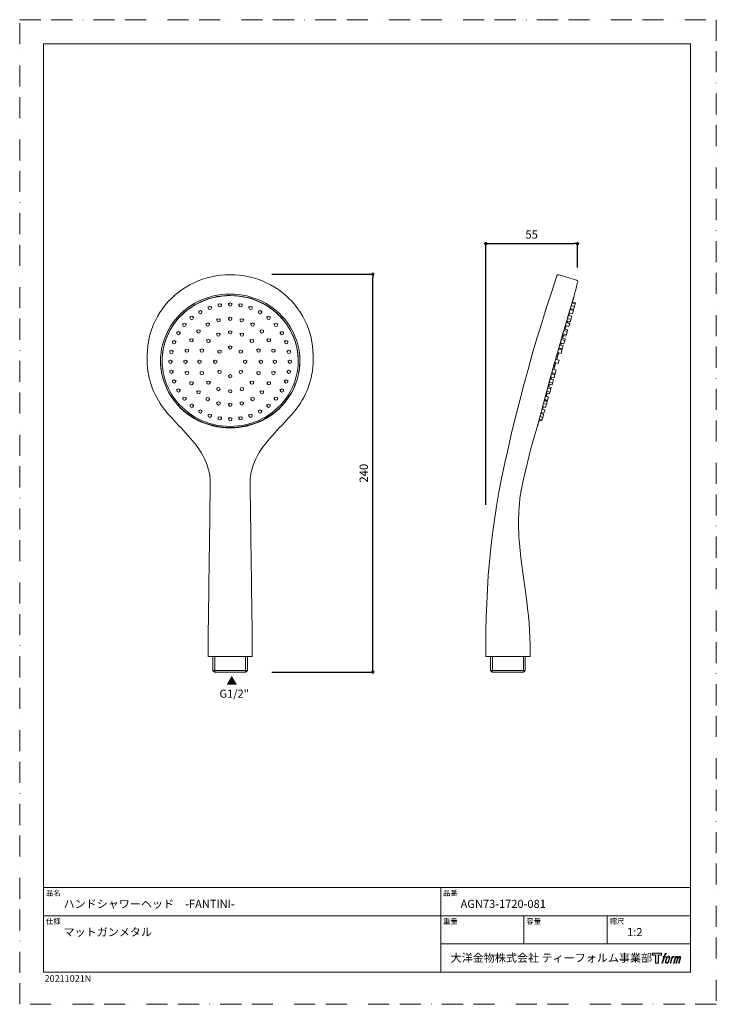
# Model space of a CAD drawing. Units: millimetres. Extents: x 0 to 420, y 0 to 594.
import ezdxf

# ---------------------------------------------------------------- set-up
doc = ezdxf.new("R2010")
doc.units = ezdxf.units.MM
doc.header["$PDMODE"] = 1
doc.header["$PDSIZE"] = -2
doc.linetypes.add('BORDER', pattern=[44.45, 12.7, -6.35, 12.7, -6.35, 0, -6.35])
doc.layers.add('BORDER', color=4, linetype='BORDER', lineweight=20, plot=False)
for name, color, linetype, lineweight in [('DIM', 3, 'Continuous', 13), ('MODEL', 7, 'Continuous', 20), ('TEMPLATE', 7, 'Continuous', 20)]:
    doc.layers.add(name, color=color, linetype=linetype, lineweight=lineweight)
doc.styles.add('ＭＳ ゴシック', font='msgothic.ttc', dxfattribs={"bigfont": 'ＭＳ ゴシック'})
doc.dimstyles.new('tfrom線あり', dxfattribs={"dimtxt": 5, "dimasz": 2, "dimexe": 0, "dimexo": 5, "dimgap": 3, "dimtad": 1, "dimdec": 0, "dimzin": 11, "dimdsep": 46, "dimtxsty": 'ＭＳ ゴシック', "dimblk": 'DOT', "dimcen": 0, "dimazin": 0, "dimtfac": 1, "dimtdec": 1, "dimtix": 1, "dimtofl": 0, "dimtmove": 0, "dimatfit": 0, "dimldrblk": 'DOT', "dimfxl": 1, "dimfrac": 2, "dimtolj": 1, "dimtzin": 11, "dimarcsym": 0})

# ---------------------------------------------------------------- blocks, each defined once
blk = doc.blocks.new('_DOT')
at = {"color": 0, "linetype": 'ByBlock', "lineweight": -2}
blk.add_line((-0.5, 0), (-1, 0), dxfattribs=at)
at = {"color": 0, "linetype": 'ByBlock', "lineweight": -2, "const_width": 0.5}
blk.add_lwpolyline([(-0.25, 0, 1), (0.25, 0, 1)], format="xyb", close=True, dxfattribs=at)
blk = doc.blocks.new('*D22')
at = {"layer": 'Defpoints', "color": 0}
for p in [(336.35, 458.92), (336.35, 439.43), (281.02, 296.39)]:
    blk.add_point(p, dxfattribs=at)
at = {"layer": 'DIM', "color": 0, "linetype": 'Continuous', "lineweight": -2}
for p, q in [((281.02, 301.39), (281.02, 458.92)), ((283.02, 458.92), (334.35, 458.92)), ((336.35, 444.43), (336.35, 458.92))]:
    blk.add_line(p, q, dxfattribs=at)
at = {"layer": 'DIM', "color": 0, "lineweight": -2, "xscale": 2, "yscale": 2, "zscale": 2, "rotation": 180}
blk.add_blockref('_DOT', (281.02, 458.92), dxfattribs=at)
at = {"layer": 'DIM', "color": 0, "lineweight": -2, "xscale": 2, "yscale": 2, "zscale": 2}
blk.add_blockref('_DOT', (336.35, 458.92), dxfattribs=at)
at = {"layer": 'DIM', "color": 0, "insert": (308.68, 464.42), "char_height": 5, "attachment_point": 5, "style": 'ＭＳ ゴシック'}
blk.add_mtext('\\A1;55', dxfattribs=at)
blk = doc.blocks.new('*D24')
at = {"layer": 'Defpoints', "color": 0}
for p in [(146.97, 440.4), (212.91, 440.4), (146.97, 200.4)]:
    blk.add_point(p, dxfattribs=at)
at = {"layer": 'DIM', "color": 0, "linetype": 'Continuous', "lineweight": -2}
for p, q in [((151.97, 440.4), (212.91, 440.4)), ((212.91, 202.4), (212.91, 438.4)), ((151.97, 200.4), (212.91, 200.4))]:
    blk.add_line(p, q, dxfattribs=at)
at = {"layer": 'DIM', "color": 0, "lineweight": -2, "xscale": 2, "yscale": 2, "zscale": 2}
for p, rotation in [((212.91, 440.4), 90), ((212.91, 200.4), 270)]:
    blk.add_blockref('_DOT', p, dxfattribs=dict(at, rotation=rotation))
at = {"layer": 'DIM', "color": 0, "insert": (207.41, 320.4), "char_height": 5, "attachment_point": 5, "rotation": 90, "style": 'ＭＳ ゴシック'}
blk.add_mtext('\\A1;240', dxfattribs=at)

msp = doc.modelspace()

# ---------------------------------------------------------------- hatches: boundary and pattern name
at = {"layer": 'TEMPLATE'}
h = msp.add_hatch(color=256, dxfattribs=at)
h.paths.add_polyline_path([(386.96, 30.79), (386.96, 29.61), (385.09, 29.61), (385.09, 24.79), (383.44, 24.79), (383.44, 29.61), (381.6, 29.61), (381.6, 30.79)])
edge = h.paths.add_edge_path()
edge.add_spline(control_points=[(389.47, 30.64), (389.7, 30.71), (390, 30.65), (390, 30.65), (390, 30.65), (389.85, 30.23), (389.85, 30.23), (389.85, 30.23), (389.56, 30.29), (389.33, 30.11), (389.16, 29.98), (389.05, 29.61), (389, 29.47), (389, 29.47), (388.81, 28.87), (388.81, 28.87), (388.81, 28.87), (389.44, 28.87), (389.44, 28.87), (389.44, 28.87), (389.35, 28.49), (389.35, 28.49), (389.35, 28.49), (388.7, 28.49), (388.7, 28.49), (388.7, 28.49), (387.55, 24.79), (387.55, 24.79), (387.55, 24.79), (387.2, 24.79), (387.2, 24.79), (387.2, 24.79), (388.34, 28.49), (388.34, 28.49), (388.34, 28.49), (387.87, 28.49), (387.87, 28.49), (387.87, 28.49), (387.97, 28.87), (387.97, 28.87), (387.97, 28.87), (388.45, 28.87), (388.45, 28.87), (388.45, 28.87), (388.62, 29.39), (388.62, 29.39), (388.76, 29.83), (388.87, 30.06), (388.97, 30.24), (389.07, 30.41), (389.26, 30.59), (389.47, 30.64)], knot_values=[0, 0, 0, 0, 1, 1, 1, 2, 2, 2, 3, 3, 3, 4, 4, 4, 5, 5, 5, 6, 6, 6, 7, 7, 7, 8, 8, 8, 9, 9, 9, 10, 10, 10, 11, 11, 11, 12, 12, 12, 13, 13, 13, 14, 14, 14, 15, 15, 15, 16, 16, 16, 17, 17, 17, 17], degree=3, periodic=1)
edge = h.paths.add_edge_path()
edge.add_spline(control_points=[(390.34, 28.64), (390.13, 28.36), (389.96, 28.11), (389.69, 27.32), (389.44, 26.59), (389.28, 26.07), (389.26, 25.42), (389.24, 24.95), (389.53, 24.79), (389.96, 24.79), (390.14, 24.79), (390.61, 24.8), (390.94, 25.21), (391.17, 25.49), (391.38, 25.79), (391.67, 26.77), (391.9, 27.58), (392.07, 28.11), (392.06, 28.41), (392.06, 28.41), (392.06, 28.41), (392.06, 28.41), (391.98, 28.91), (391.62, 29.02), (391.41, 29.02), (391.2, 29.02), (390.66, 29.05), (390.34, 28.64)], knot_values=[0, 0, 0, 0, 1, 1, 1, 2, 2, 2, 3, 3, 3, 4, 4, 4, 5, 5, 5, 6, 6, 6, 7, 7, 7, 8, 8, 8, 9, 9, 9, 9], degree=3, periodic=1)
edge = h.paths.add_edge_path()
edge.add_spline(control_points=[(393.37, 28.86), (393.37, 28.86), (393.74, 28.86), (393.74, 28.86), (393.74, 28.86), (393.58, 28.33), (393.58, 28.33), (393.7, 28.47), (393.9, 28.67), (394.07, 28.77), (394.32, 28.92), (394.47, 28.94), (394.63, 28.94), (394.63, 28.94), (394.47, 28.44), (394.47, 28.44), (394.37, 28.48), (394.06, 28.4), (393.88, 28.27), (393.72, 28.15), (393.6, 28.05), (393.47, 27.8), (393.34, 27.55), (393.24, 27.16), (393.06, 26.58), (393.06, 26.58), (392.5, 24.79), (392.5, 24.79), (392.5, 24.79), (392.14, 24.79), (392.14, 24.79), (392.14, 24.79), (393.37, 28.86), (393.37, 28.86)], knot_values=[0, 0, 0, 0, 1, 1, 1, 2, 2, 2, 3, 3, 3, 4, 4, 4, 5, 5, 5, 6, 6, 6, 7, 7, 7, 8, 8, 8, 9, 9, 9, 10, 10, 10, 11, 11, 11, 11], degree=3, periodic=1)
edge = h.paths.add_edge_path()
edge.add_spline(control_points=[(395.41, 28.86), (395.41, 28.86), (395.73, 28.86), (395.73, 28.86), (395.73, 28.86), (395.57, 28.33), (395.57, 28.33), (395.71, 28.55), (395.84, 28.65), (396, 28.78), (396.17, 28.9), (396.37, 28.93), (396.51, 28.93), (396.69, 28.93), (396.85, 28.89), (396.94, 28.71), (397.01, 28.56), (397.01, 28.54), (396.99, 28.25), (397.17, 28.55), (397.3, 28.68), (397.52, 28.8), (397.75, 28.93), (397.88, 28.94), (398.04, 28.91), (398.27, 28.88), (398.42, 28.8), (398.5, 28.55), (398.57, 28.3), (398.53, 28.17), (398.44, 27.77), (398.39, 27.59), (398.33, 27.37), (398.25, 27.11), (398.25, 27.11), (397.52, 24.79), (397.52, 24.79), (397.52, 24.79), (397.14, 24.79), (397.14, 24.79), (397.14, 24.79), (397.78, 26.82), (397.78, 26.82), (397.91, 27.24), (398, 27.55), (398.05, 27.74), (398.11, 27.99), (398.13, 28.07), (398.1, 28.24), (398.08, 28.41), (397.99, 28.51), (397.85, 28.51), (397.7, 28.51), (397.58, 28.5), (397.4, 28.33), (397.23, 28.15), (397.09, 27.95), (396.98, 27.71), (396.87, 27.48), (396.76, 27.18), (396.64, 26.82), (396.64, 26.82), (396, 24.79), (396, 24.79), (396, 24.79), (395.65, 24.79), (395.65, 24.79), (395.65, 24.79), (396.38, 27.11), (396.38, 27.11), (396.45, 27.35), (396.51, 27.55), (396.55, 27.71), (396.62, 27.98), (396.63, 28.17), (396.58, 28.33), (396.54, 28.49), (396.45, 28.53), (396.31, 28.53), (396.19, 28.53), (396.08, 28.48), (395.94, 28.38), (395.78, 28.25), (395.71, 28.15), (395.63, 28.02), (395.52, 27.86), (395.47, 27.75), (395.37, 27.5), (395.28, 27.26), (395.19, 26.97), (395.13, 26.78), (395.13, 26.78), (394.5, 24.79), (394.5, 24.79), (394.5, 24.79), (394.13, 24.79), (394.13, 24.79), (394.13, 24.79), (395.41, 28.86), (395.41, 28.86)], knot_values=[0, 0, 0, 0, 1, 1, 1, 2, 2, 2, 3, 3, 3, 4, 4, 4, 5, 5, 5, 6, 6, 6, 7, 7, 7, 8, 8, 8, 9, 9, 9, 10, 10, 10, 11, 11, 11, 12, 12, 12, 13, 13, 13, 14, 14, 14, 15, 15, 15, 16, 16, 16, 17, 17, 17, 18, 18, 18, 19, 19, 19, 20, 20, 20, 21, 21, 21, 22, 22, 22, 23, 23, 23, 24, 24, 24, 25, 25, 25, 26, 26, 26, 27, 27, 27, 28, 28, 28, 29, 29, 29, 30, 30, 30, 31, 31, 31, 32, 32, 32, 33, 33, 33, 33], degree=3, periodic=1)
edge = h.paths.add_edge_path(flags=16)
edge.add_spline(control_points=[(389.65, 25.54), (389.64, 25.83), (389.73, 26.33), (389.96, 27.01), (390.28, 27.92), (390.46, 28.25), (390.63, 28.41), (390.87, 28.65), (391.19, 28.66), (391.28, 28.65), (391.42, 28.63), (391.61, 28.55), (391.62, 28.25), (391.63, 27.99), (391.56, 27.52), (391.3, 26.77), (391, 25.9), (390.82, 25.55), (390.68, 25.41), (390.41, 25.13), (390.13, 25.15), (390.08, 25.15), (390.03, 25.15), (389.65, 25.21), (389.65, 25.54)], knot_values=[0, 0, 0, 0, 1, 1, 1, 2, 2, 2, 3, 3, 3, 4, 4, 4, 5, 5, 5, 6, 6, 6, 7, 7, 7, 8, 8, 8, 8], degree=3, periodic=1)

# ---------------------------------------------------------------- linework, layer by layer
at = {"layer": 'BORDER'}
msp.add_lwpolyline([(0, 0), (0, 594), (420, 594), (420, 0)], close=True, dxfattribs=at)
at = {"layer": 'MODEL', "linetype": 'Continuous'}
for p, q in [((119.65, 422.49), (119.65, 421.66)), ((121.65, 422.49), (121.65, 421.66)), ((125.91, 423.01), (125.91, 422.19)), ((127.91, 423.01), (127.91, 422.19)), ((132.16, 422.49), (132.16, 421.66)), ((134.16, 422.49), (134.16, 421.66)), ((107.91, 418.38), (107.91, 417.55)), ((109.91, 418.38), (109.91, 417.55)), ((113.59, 420.93), (113.59, 420.1)), ((115.59, 420.93), (115.59, 420.1)), ((138.22, 420.93), (138.22, 420.1)), ((140.22, 420.93), (140.22, 420.1)), ((143.91, 418.38), (143.91, 417.55)), ((145.91, 418.38), (145.91, 417.55)), ((98.33, 410.65), (98.33, 409.83)), ((100.33, 410.65), (100.33, 409.83)), ((102.76, 414.92), (102.76, 414.09)), ((104.76, 414.92), (104.76, 414.09)), ((112.41, 410.89), (112.41, 410.06)), ((114.41, 410.89), (114.41, 410.06)), ((118.92, 413.48), (118.92, 412.65)), ((120.92, 413.48), (120.92, 412.65)), ((125.91, 414.36), (125.91, 413.54)), ((127.91, 414.36), (127.91, 413.54)), ((132.89, 413.48), (132.89, 412.65)), ((134.89, 413.48), (134.89, 412.65)), ((139.41, 410.89), (139.41, 410.06)), ((141.41, 410.89), (141.41, 410.06)), ((149.05, 414.92), (149.05, 414.09)), ((151.05, 414.92), (151.05, 414.09)), ((153.48, 410.65), (153.48, 409.83)), ((155.48, 410.65), (155.48, 409.83)), ((94.73, 405.71), (94.73, 404.89)), ((96.73, 405.71), (96.73, 404.89)), ((106.81, 406.76), (106.81, 405.93)), ((108.81, 406.76), (108.81, 405.93)), ((118.83, 404.84), (118.83, 404.01)), ((120.83, 404.84), (120.83, 404.01)), ((125.91, 406.19), (125.91, 405.37)), ((127.91, 406.19), (127.91, 405.37)), ((132.98, 404.84), (132.98, 404.01)), ((134.98, 404.84), (134.98, 404.01)), ((145, 406.76), (145, 405.93)), ((147, 406.76), (147, 405.93)), ((157.08, 405.71), (157.08, 404.89)), ((159.08, 405.71), (159.08, 404.89)), ((92.08, 400.25), (92.08, 399.42)), ((94.08, 400.25), (94.08, 399.42)), ((102.52, 401.39), (102.52, 400.56)), ((104.52, 401.39), (104.52, 400.56)), ((112.82, 400.98), (112.82, 400.16)), ((114.82, 400.98), (114.82, 400.16)), ((138.99, 400.98), (138.99, 400.16)), ((140.99, 400.98), (140.99, 400.16)), ((149.29, 401.39), (149.29, 400.56)), ((151.29, 401.39), (151.29, 400.56)), ((159.73, 400.25), (159.73, 399.42)), ((161.73, 400.25), (161.73, 399.42)), ((90.45, 394.42), (90.45, 393.59)), ((92.45, 394.42), (92.45, 393.59)), ((99.83, 395.13), (99.83, 394.3)), ((101.83, 395.13), (101.83, 394.3)), ((108.81, 395.22), (108.81, 394.39)), ((110.81, 395.22), (110.81, 394.39)), ((119.54, 394.53), (119.54, 393.7)), ((121.54, 394.53), (121.54, 393.7)), ((125.91, 397.06), (125.91, 396.23)), ((127.91, 397.06), (127.91, 396.23)), ((132.27, 394.53), (132.27, 393.7)), ((134.27, 394.53), (134.27, 393.7)), ((143, 395.22), (143, 394.39)), ((145, 395.22), (145, 394.39)), ((151.99, 395.13), (151.99, 394.3)), ((153.99, 395.13), (153.99, 394.3)), ((161.36, 394.42), (161.36, 393.59)), ((163.36, 394.42), (163.36, 393.59)), ((76.91, 391.59), (76.91, 388.54)), ((89.91, 388.41), (89.91, 387.58)), ((91.91, 388.41), (91.91, 387.58)), ((98.91, 388.41), (98.91, 387.58)), ((100.91, 388.41), (100.91, 387.58)), ((107.41, 388.41), (107.41, 387.58)), ((109.41, 388.41), (109.41, 387.58)), ((116.91, 388.41), (116.91, 387.58)), ((118.91, 388.41), (118.91, 387.58)), ((134.91, 388.41), (134.91, 387.58)), ((136.91, 388.41), (136.91, 387.58)), ((144.41, 388.41), (144.41, 387.58)), ((146.41, 388.41), (146.41, 387.58)), ((152.91, 388.41), (152.91, 387.58)), ((154.91, 388.41), (154.91, 387.58)), ((161.91, 388.41), (161.91, 387.58)), ((163.91, 388.41), (163.91, 387.58)), ((176.91, 388.54), (176.91, 391.59)), ((90.45, 382.4), (90.45, 381.57)), ((92.45, 382.4), (92.45, 381.57)), ((99.83, 381.69), (99.83, 380.87)), ((101.83, 381.69), (101.83, 380.87)), ((108.81, 381.61), (108.81, 380.78)), ((110.81, 381.61), (110.81, 380.78)), ((119.54, 382.29), (119.54, 381.47)), ((134.27, 382.29), (134.27, 381.47)), ((143, 381.61), (143, 380.78)), ((145, 381.61), (145, 380.78)), ((151.99, 381.69), (151.99, 380.87)), ((153.99, 381.69), (153.99, 380.87)), ((161.36, 382.4), (161.36, 381.57)), ((163.36, 382.4), (163.36, 381.57)), ((92.08, 376.58), (92.08, 375.75)), ((94.08, 376.58), (94.08, 375.75)), ((102.52, 375.43), (102.52, 374.61)), ((104.52, 375.43), (104.52, 374.61)), ((112.82, 375.84), (112.82, 375.01)), ((114.82, 375.84), (114.82, 375.01)), ((138.99, 375.84), (138.99, 375.01)), ((140.99, 375.84), (140.99, 375.01)), ((149.29, 375.43), (149.29, 374.61)), ((151.29, 375.43), (151.29, 374.61)), ((159.73, 376.58), (159.73, 375.75)), ((161.73, 376.58), (161.73, 375.75)), ((94.73, 371.11), (94.73, 370.28)), ((96.73, 371.11), (96.73, 370.28)), ((106.81, 370.06), (106.81, 369.23)), ((108.81, 370.06), (108.81, 369.23)), ((118.83, 371.98), (118.83, 371.15)), ((134.98, 371.98), (134.98, 371.15)), ((145, 370.06), (145, 369.23)), ((147, 370.06), (147, 369.23)), ((157.08, 371.11), (157.08, 370.28)), ((159.08, 371.11), (159.08, 370.28)), ((98.33, 366.17), (98.33, 365.34)), ((100.33, 366.17), (100.33, 365.34)), ((112.41, 365.93), (112.41, 365.11)), ((114.41, 365.93), (114.41, 365.11)), ((118.92, 363.34), (118.92, 362.51)), ((120.92, 363.34), (120.92, 362.51)), ((125.91, 362.46), (125.91, 361.63)), ((127.91, 362.46), (127.91, 361.63)), ((132.89, 363.34), (132.89, 362.51)), ((134.89, 363.34), (134.89, 362.51)), ((139.41, 365.93), (139.41, 365.11)), ((141.41, 365.93), (141.41, 365.11)), ((153.48, 366.17), (153.48, 365.34)), ((155.48, 366.17), (155.48, 365.34)), ((102.76, 361.9), (102.76, 361.07)), ((104.76, 361.9), (104.76, 361.07)), ((107.91, 358.44), (107.91, 357.62)), ((109.91, 358.44), (109.91, 357.62)), ((143.91, 358.44), (143.91, 357.62)), ((145.91, 358.44), (145.91, 357.62)), ((149.05, 361.9), (149.05, 361.07)), ((151.05, 361.9), (151.05, 361.07)), ((113.59, 355.89), (113.59, 355.07)), ((115.59, 355.89), (115.59, 355.07)), ((119.65, 354.33), (119.65, 353.5)), ((121.65, 354.33), (121.65, 353.5)), ((125.91, 353.81), (125.91, 352.98)), ((127.91, 353.81), (127.91, 352.98)), ((132.16, 354.33), (132.16, 353.5)), ((134.16, 354.33), (134.16, 353.5)), ((138.22, 355.89), (138.22, 355.07)), ((140.22, 355.89), (140.22, 355.07)), ((114.91, 314.57), (114.9, 314.5)), ((138.91, 314.5), (138.91, 314.57)), ((113.56, 209.91), (113.56, 216.94)), ((140.26, 209.91), (140.26, 216.94)), ((114.98, 209.91), (126.91, 209.91)), ((116.43, 201.4), (116.43, 209.9)), ((117.59, 200.4), (117.59, 209.9)), ((126.91, 209.91), (138.83, 209.91)), ((136.22, 200.4), (136.22, 209.9)), ((137.38, 201.4), (137.38, 209.9)), ((138.83, 209.91), (140.25, 209.91)), ((116.43, 201.4), (126.91, 201.4)), ((116.43, 201.4), (117.43, 200.4)), ((117.43, 200.4), (126.91, 200.4)), ((126.91, 201.4), (137.38, 201.4)), ((126.91, 200.4), (136.38, 200.4)), ((137.38, 201.4), (136.38, 200.4))]:
    msp.add_line(p, q, dxfattribs=at)
at = {"layer": 'MODEL'}
for p, q in [((333.02, 423.19), (335, 422.62)), ((333.3, 423.68), (335.15, 423.15)), ((334.29, 427.56), (334.32, 427.55)), ((335, 422.62), (334.55, 421.06)), ((335.15, 423.15), (335, 422.62)), ((331.12, 415.54), (331.53, 417.09)), ((331.24, 417.17), (333.26, 416.59)), ((331.8, 419.09), (333.82, 418.51)), ((331.99, 419.71), (334, 419.14)), ((332.05, 419.02), (332.22, 419.65)), ((332.56, 421.63), (334.55, 421.06)), ((333.82, 418.51), (333.26, 416.59)), ((334.55, 421.06), (334, 419.14)), ((329.54, 411.38), (331.6, 410.79)), ((329.6, 411.61), (331.67, 411.02)), ((329.8, 412.28), (331.86, 411.69)), ((330.02, 411.49), (330.2, 412.17)), ((330.22, 413.72), (332.27, 413.13)), ((330.79, 415.64), (332.82, 415.05)), ((331.6, 410.79), (331.05, 408.86)), ((331.67, 411.02), (331.6, 410.79)), ((332.27, 413.13), (331.86, 411.69)), ((332.82, 415.05), (332.27, 413.13)), ((327.54, 404.52), (329.63, 403.92)), ((328.1, 406.44), (330.18, 405.85)), ((328.4, 407.49), (330.48, 406.9)), ((328.89, 407.35), (329.43, 409.33)), ((328.97, 409.46), (331.05, 408.86)), ((329.63, 403.92), (329.38, 403.05)), ((330.18, 405.85), (329.63, 403.92)), ((330.48, 406.9), (330.18, 405.85)), ((325.96, 399.06), (328.06, 398.46)), ((326.56, 398.89), (326.2, 397.62)), ((326.51, 400.98), (328.61, 400.38)), ((326.84, 402.12), (328.94, 401.52)), ((327.28, 403.65), (329.38, 403.05)), ((327.75, 403.19), (327.41, 401.96)), ((327.75, 403.19), (327.83, 403.5)), ((328.61, 400.38), (328.06, 398.46)), ((328.94, 401.52), (328.61, 400.38)), ((309.08, 392.13), (309.08, 392.13)), ((324.29, 393.23), (326.39, 392.63)), ((324.84, 395.16), (326.94, 394.55)), ((325.04, 395.86), (327.15, 395.26)), ((325.07, 395.95), (327.17, 395.35)), ((326.2, 397.62), (327.7, 397.2)), ((326.94, 394.55), (326.39, 392.63)), ((327.15, 395.26), (326.94, 394.55)), ((327.17, 395.35), (327.15, 395.26)), ((327.7, 397.2), (327.17, 395.35)), ((322.07, 382.94), (323.23, 387.03)), ((322.58, 387.22), (324.67, 386.62)), ((323.13, 389.14), (325.22, 388.54)), ((325.22, 388.54), (324.67, 386.62)), ((320.68, 380.4), (322.71, 379.82)), ((320.71, 380.49), (322.74, 379.9)), ((320.9, 381.2), (322.94, 380.61)), ((321.44, 383.13), (323.49, 382.54)), ((322.94, 380.61), (322.74, 379.9)), ((323.49, 382.54), (322.94, 380.61)), ((319.3, 375.35), (321.27, 374.79)), ((319.82, 377.28), (321.82, 376.71)), ((320.4, 377.12), (320.76, 378.38)), ((320.76, 378.38), (322.18, 377.97)), ((321.27, 374.79), (320.94, 373.65)), ((321.82, 376.71), (321.27, 374.79)), ((322.71, 379.82), (322.18, 377.97)), ((322.74, 379.9), (322.71, 379.82)), ((317.4, 366.71), (317.97, 368.68)), ((317.53, 368.81), (319.4, 368.27)), ((317.81, 369.86), (319.7, 369.32)), ((318.33, 371.79), (320.25, 371.24)), ((318.57, 372.67), (320.5, 372.12)), ((318.98, 374.21), (320.94, 373.65)), ((319.08, 372.52), (319.52, 374.05)), ((319.7, 369.32), (319.4, 368.27)), ((320.25, 371.24), (319.7, 369.32)), ((320.5, 372.12), (320.25, 371.24)), ((315.86, 362.54), (317.61, 362.04)), ((316.24, 363.99), (318.03, 363.48)), ((316.42, 364.66), (318.22, 364.15)), ((316.49, 364.9), (318.28, 364.38)), ((316.58, 363.89), (316.77, 364.56)), ((317, 366.83), (318.84, 366.3)), ((318.03, 363.48), (317.61, 362.04)), ((318.28, 364.38), (318.22, 364.15)), ((318.84, 366.3), (318.28, 364.38)), ((314.27, 356.49), (315.89, 356.03)), ((314.4, 356.45), (314.59, 357.08)), ((314.44, 357.12), (316.07, 356.65)), ((314.95, 359.06), (316.62, 358.58)), ((315.15, 359), (315.54, 360.31)), ((315.35, 360.6), (317.06, 360.11)), ((315.54, 360.31), (315.6, 360.53)), ((316.62, 358.58), (316.07, 356.65)), ((317.61, 362.04), (317.06, 360.11)), ((312.1, 348.61), (313.23, 352.45)), ((313.23, 352.45), (314.74, 352.02)), ((313.33, 352.99), (314.89, 352.54)), ((313.75, 354.56), (315.34, 354.1)), ((314.89, 352.54), (314.74, 352.02)), ((315.34, 354.1), (314.89, 352.54)), ((315.89, 356.03), (315.34, 354.1)), ((312.08, 348.62), (312.1, 348.61)), ((281.02, 209.91), (281.02, 216.96)), ((307.72, 216.92), (307.72, 209.91)), ((281.02, 209.91), (288.37, 209.91)), ((283.89, 209.9), (300, 209.9)), ((283.89, 201.4), (283.89, 209.9)), ((285.05, 200.4), (285.05, 209.9)), ((288.37, 209.91), (300.37, 209.91)), ((300.37, 209.91), (307.72, 209.91)), ((303.68, 200.4), (303.68, 209.9)), ((304.84, 201.4), (304.84, 209.9)), ((283.89, 201.4), (304.84, 201.4)), ((283.89, 201.4), (284.89, 200.4)), ((284.89, 200.4), (303.84, 200.4)), ((304.84, 201.4), (303.84, 200.4))]:
    msp.add_line(p, q, dxfattribs=at)
at = {"layer": 'MODEL', "linetype": 'Continuous'}
for points in [[(126.91, 440.17), (124.09, 440.09), (121.28, 439.86), (118.49, 439.48), (115.72, 438.94), (112.99, 438.26), (110.31, 437.43), (107.68, 436.45), (105.11, 435.33), (102.62, 434.07), (100.2, 432.68), (97.86, 431.16), (95.62, 429.52), (93.48, 427.76), (91.45, 425.88), (89.53, 423.9), (87.73, 421.82), (86.05, 419.64), (84.5, 417.37), (83.08, 415.03), (81.81, 412.61), (80.67, 410.13), (79.68, 407.59), (78.84, 405), (78.14, 402.37), (77.6, 399.71), (77.22, 397.02), (76.98, 394.31), (76.91, 391.59)], [(126.91, 440.17), (129.72, 440.09), (132.53, 439.86), (135.32, 439.48), (138.09, 438.94), (140.82, 438.26), (143.5, 437.43), (146.13, 436.45), (148.7, 435.33), (151.19, 434.07), (153.61, 432.68), (155.95, 431.16), (158.19, 429.52), (160.33, 427.76), (162.36, 425.88), (164.28, 423.9), (166.09, 421.82), (167.76, 419.64), (169.31, 417.37), (170.73, 415.03), (172.01, 412.61), (173.14, 410.13), (174.13, 407.59), (174.97, 405), (175.67, 402.37), (176.21, 399.71), (176.59, 397.02), (176.83, 394.31), (176.91, 391.59)], [(126.91, 428.51), (124.37, 428.44), (121.84, 428.22), (119.33, 427.86), (116.85, 427.35), (114.41, 426.69), (112.01, 425.9), (109.67, 424.97), (107.39, 423.9), (105.18, 422.71), (103.05, 421.39), (101, 419.95), (99.05, 418.39), (97.21, 416.72), (95.47, 414.95), (93.84, 413.08), (92.34, 411.12), (90.96, 409.07), (89.72, 406.95), (88.61, 404.76), (87.63, 402.51), (86.81, 400.21), (86.13, 397.86), (85.59, 395.47), (85.21, 393.06), (84.98, 390.63), (84.91, 388.19)], [(168.91, 388.19), (168.83, 390.63), (168.6, 393.06), (168.22, 395.47), (167.68, 397.86), (167, 400.21), (166.18, 402.51), (165.21, 404.76), (164.09, 406.95), (162.85, 409.07), (161.47, 411.12), (159.97, 413.08), (158.34, 414.95), (156.6, 416.72), (154.76, 418.39), (152.81, 419.95), (150.76, 421.39), (148.63, 422.71), (146.42, 423.9), (144.14, 424.97), (141.8, 425.9), (139.4, 426.69), (136.96, 427.35), (134.48, 427.86), (131.97, 428.22), (129.44, 428.44), (126.91, 428.51)], [(85.91, 388.18), (85.98, 390.56), (86.2, 392.94), (86.58, 395.29), (87.1, 397.62), (87.76, 399.91), (88.57, 402.16), (89.52, 404.36), (90.6, 406.5), (91.82, 408.57), (93.16, 410.56), (94.63, 412.48), (96.22, 414.3), (97.91, 416.03), (99.72, 417.66), (101.62, 419.18), (103.61, 420.59), (105.69, 421.88), (107.85, 423.05), (110.08, 424.09), (112.37, 424.99), (114.71, 425.77), (117.09, 426.41), (119.51, 426.9), (121.96, 427.26), (124.43, 427.48), (126.91, 427.55)], [(126.91, 427.55), (129.38, 427.48), (131.85, 427.26), (134.3, 426.9), (136.72, 426.41), (139.1, 425.77), (141.44, 424.99), (143.73, 424.09), (145.96, 423.05), (148.12, 421.88), (150.2, 420.59), (152.19, 419.18), (154.09, 417.66), (155.9, 416.03), (157.59, 414.3), (159.18, 412.48), (160.65, 410.56), (161.99, 408.57), (163.21, 406.5), (164.29, 404.36), (165.24, 402.16), (166.05, 399.91), (166.71, 397.62), (167.23, 395.29), (167.61, 392.94), (167.83, 390.56), (167.91, 388.18)], [(76.91, 388.54), (76.95, 386.42), (77.1, 384.3), (77.34, 382.2), (77.68, 380.1), (78.11, 378.02), (78.64, 375.96), (79.26, 373.92), (79.96, 371.91), (80.75, 369.93), (81.63, 367.98), (82.59, 366.07), (83.64, 364.2), (84.76, 362.38), (85.97, 360.6), (87.24, 358.87), (88.59, 357.19), (90.01, 355.57), (91.45, 353.97), (92.9, 352.38), (94.37, 350.81), (95.83, 349.24), (97.3, 347.68), (98.76, 346.12), (100.2, 344.55), (101.62, 342.97), (103.02, 341.38), (104.38, 339.76), (105.71, 338.12), (106.98, 336.42), (108.19, 334.67), (109.33, 332.87), (110.39, 331.02), (111.37, 329.12), (112.25, 327.17), (113.03, 325.16), (113.68, 323.11), (114.2, 321.02), (114.59, 318.89), (114.82, 316.74), (114.91, 314.57)], [(126.91, 347.66), (124.37, 347.73), (121.84, 347.95), (119.33, 348.32), (116.85, 348.83), (114.41, 349.49), (112.01, 350.29), (109.67, 351.22), (107.39, 352.29), (105.18, 353.49), (103.05, 354.82), (101, 356.28), (99.05, 357.85), (97.21, 359.53), (95.47, 361.32), (93.84, 363.2), (92.34, 365.18), (90.96, 367.24), (89.72, 369.37), (88.61, 371.57), (87.63, 373.84), (86.81, 376.15), (86.13, 378.51), (85.59, 380.9), (85.21, 383.32), (84.98, 385.75), (84.91, 388.19)], [(85.91, 388.18), (85.98, 385.8), (86.2, 383.42), (86.58, 381.06), (87.1, 378.73), (87.76, 376.43), (88.57, 374.17), (89.52, 371.96), (90.6, 369.81), (91.82, 367.73), (93.16, 365.72), (94.63, 363.79), (96.22, 361.95), (97.91, 360.2), (99.72, 358.56), (101.62, 357.03), (103.61, 355.61), (105.69, 354.31), (107.85, 353.14), (110.08, 352.09), (112.37, 351.18), (114.71, 350.4), (117.09, 349.76), (119.51, 349.26), (121.96, 348.9), (124.43, 348.69), (126.91, 348.61)], [(126.91, 347.66), (129.44, 347.73), (131.97, 347.95), (134.48, 348.32), (136.96, 348.83), (139.4, 349.49), (141.8, 350.29), (144.14, 351.22), (146.42, 352.29), (148.63, 353.49), (150.76, 354.82), (152.81, 356.28), (154.76, 357.85), (156.6, 359.53), (158.34, 361.32), (159.97, 363.2), (161.47, 365.18), (162.85, 367.24), (164.09, 369.37), (165.2, 371.57), (166.18, 373.84), (167, 376.15), (167.68, 378.51), (168.22, 380.9), (168.6, 383.32), (168.83, 385.75), (168.91, 388.19)], [(167.91, 388.18), (167.83, 385.8), (167.61, 383.42), (167.23, 381.06), (166.71, 378.73), (166.05, 376.43), (165.24, 374.17), (164.29, 371.96), (163.21, 369.81), (161.99, 367.73), (160.65, 365.72), (159.18, 363.79), (157.59, 361.95), (155.9, 360.2), (154.09, 358.56), (152.19, 357.03), (150.2, 355.61), (148.12, 354.31), (145.96, 353.14), (143.73, 352.09), (141.44, 351.18), (139.1, 350.4), (136.72, 349.76), (134.3, 349.26), (131.85, 348.9), (129.38, 348.69), (126.91, 348.61)], [(176.91, 388.54), (176.86, 386.42), (176.71, 384.3), (176.47, 382.2), (176.13, 380.1), (175.7, 378.02), (175.17, 375.96), (174.56, 373.92), (173.85, 371.91), (173.06, 369.93), (172.18, 367.98), (171.22, 366.07), (170.17, 364.2), (169.05, 362.38), (167.84, 360.6), (166.57, 358.87), (165.22, 357.19), (163.8, 355.57), (162.36, 353.97), (160.91, 352.38), (159.44, 350.81), (157.98, 349.24), (156.51, 347.68), (155.06, 346.12), (153.61, 344.55), (152.19, 342.97), (150.79, 341.38), (149.43, 339.76), (148.1, 338.12), (146.83, 336.42), (145.62, 334.67), (144.48, 332.87), (143.42, 331.02), (142.44, 329.12), (141.56, 327.17), (140.78, 325.16), (140.13, 323.11), (139.61, 321.02), (139.22, 318.89), (138.99, 316.74), (138.91, 314.57)], [(113.56, 216.94), (113.6, 220.34), (113.65, 223.75), (113.7, 227.15), (113.75, 230.56), (113.8, 233.96), (113.84, 237.36), (113.89, 240.77), (113.94, 244.17), (113.99, 247.58), (114.03, 250.98), (114.08, 254.38), (114.13, 257.79), (114.17, 261.19), (114.22, 264.6), (114.27, 268), (114.31, 271.4), (114.36, 274.81), (114.4, 278.21), (114.45, 281.61), (114.5, 285.01), (114.54, 288.41), (114.59, 291.81), (114.63, 295.21), (114.68, 298.61), (114.72, 302.01), (114.77, 305.41), (114.81, 308.81), (114.86, 312.21), (114.9, 315.25)], [(140.26, 216.94), (140.21, 220.23), (140.16, 223.52), (140.12, 226.81), (140.07, 230.1), (140.02, 233.39), (139.98, 236.68), (139.93, 239.98), (139.88, 243.27), (139.84, 246.56), (139.79, 249.85), (139.75, 253.14), (139.7, 256.43), (139.66, 259.72), (139.61, 263.01), (139.57, 266.3), (139.52, 269.59), (139.48, 272.88), (139.43, 276.17), (139.39, 279.46), (139.34, 282.75), (139.3, 286.04), (139.26, 289.33), (139.21, 292.61), (139.17, 295.9), (139.12, 299.18), (139.08, 302.47), (139.04, 305.75), (138.99, 309.04), (138.95, 312.33), (138.91, 315.26)], [(113.56, 209.91), (113.61, 209.91), (113.79, 209.91), (114.07, 209.91), (114.47, 209.91), (114.98, 209.91)]]:
    msp.add_lwpolyline(points, dxfattribs=at)
at = {"layer": 'MODEL'}
for points in [[(309.08, 392.13), (311.84, 401.69), (314.71, 411.2), (317.68, 420.67), (320.76, 430.1), (323.93, 439.49)], [(334.57, 428.51), (334.55, 428.44), (334.49, 428.22), (334.38, 427.86), (334.22, 427.35), (334.03, 426.69), (333.79, 425.9), (333.51, 424.97), (333.2, 423.9), (332.84, 422.71), (332.45, 421.39), (332.02, 419.95), (331.56, 418.39), (331.07, 416.72), (330.55, 414.95), (330, 413.08), (329.42, 411.12), (328.83, 409.07), (328.21, 406.95), (327.57, 404.76), (326.92, 402.51), (326.25, 400.21), (325.58, 397.86), (324.9, 395.47), (324.21, 393.06), (323.52, 390.63), (322.82, 388.19)], [(322.86, 388.18), (323.53, 390.56), (324.21, 392.94), (324.88, 395.29), (325.54, 397.62), (326.2, 399.91), (326.85, 402.16), (327.49, 404.36), (328.11, 406.5), (328.71, 408.57), (329.3, 410.56), (329.86, 412.48), (330.39, 414.3), (330.9, 416.03), (331.38, 417.66), (331.83, 419.18), (332.25, 420.59), (332.63, 421.88), (332.98, 423.05), (333.29, 424.09), (333.56, 424.99), (333.79, 425.77), (333.98, 426.41), (334.13, 426.9), (334.23, 427.26), (334.3, 427.48), (334.32, 427.55)], [(309.08, 392.13), (306.49, 382.89), (303.97, 373.62), (301.51, 364.31), (299.12, 354.97), (296.82, 345.6), (294.62, 336.18), (292.53, 326.72), (290.55, 317.21)], [(311.81, 347.66), (311.83, 347.73), (311.89, 347.95), (311.99, 348.32), (312.14, 348.83), (312.32, 349.49), (312.54, 350.29), (312.81, 351.22), (313.1, 352.29), (313.44, 353.49), (313.8, 354.82), (314.18, 356.28), (314.59, 357.85), (315.03, 359.53), (315.5, 361.32), (316, 363.2), (316.52, 365.18), (317.07, 367.24), (317.64, 369.37), (318.24, 371.57), (318.85, 373.84), (319.48, 376.15), (320.13, 378.51), (320.78, 380.9), (321.46, 383.32), (322.14, 385.75), (322.82, 388.19)], [(322.86, 388.18), (322.19, 385.8), (321.52, 383.42), (320.87, 381.06), (320.22, 378.73), (319.59, 376.43), (318.97, 374.17), (318.38, 371.96), (317.8, 369.81), (317.24, 367.73), (316.7, 365.72), (316.19, 363.79), (315.71, 361.95), (315.25, 360.2), (314.82, 358.56), (314.41, 357.03), (314.04, 355.61), (313.69, 354.31), (313.37, 353.14), (313.07, 352.09), (312.82, 351.18), (312.6, 350.4), (312.42, 349.76), (312.28, 349.26), (312.18, 348.9), (312.12, 348.69), (312.1, 348.61)], [(303.19, 314.14), (304.17, 318.37), (305.13, 322.59), (306.1, 326.82), (307.11, 331.02), (308.19, 335.21), (309.37, 339.37), (310.59, 343.52), (311.81, 347.66)], [(311.81, 347.66), (311.81, 347.66)], [(281.02, 216.96), (281.09, 225.23), (281.27, 233.53), (281.56, 241.87), (281.98, 250.23), (282.54, 258.63), (283.24, 267.03), (284.08, 275.44), (285.08, 283.85), (286.22, 292.23), (287.51, 300.59), (288.96, 308.92), (290.55, 317.21)], [(301.26, 278.11), (301.17, 279.23), (301.09, 280.37), (301.02, 281.54), (300.95, 282.72), (300.89, 283.92), (300.85, 285.13), (300.81, 286.36), (300.78, 287.6), (300.77, 288.86), (300.76, 290.12), (300.77, 291.39), (300.79, 292.67), (300.82, 293.95), (300.86, 295.24), (300.92, 296.53), (300.98, 297.82), (301.06, 299.11), (301.15, 300.41), (301.26, 301.69), (301.37, 302.97), (301.5, 304.22), (301.63, 305.42), (301.78, 306.55), (301.92, 307.57), (302.05, 308.44), (302.18, 309.17), (302.29, 309.82)], [(307.72, 216.92), (307.66, 221.29), (307.46, 225.66), (307.14, 230.02), (306.73, 234.38), (306.24, 238.74), (305.7, 243.09), (305.11, 247.44), (304.49, 251.8), (303.87, 256.16), (303.26, 260.53), (302.68, 264.9), (302.14, 269.29), (301.66, 273.69), (301.26, 278.11)]]:
    msp.add_lwpolyline(points, dxfattribs=at)
for centre, radius, start, end in [((324.88, 439.17), 1, 73.25814, 161.34123), ((3435.7, 10638.52), 10662.21, 253.038144, 253.097689), ((-1572.36, 929.75), 1971.7, 345.27292, 345.48817), ((335.47, 435.94), 1.01, 345.32886, 72.88403), ((-1634, 945.95), 2035.44, 345.13221, 345.24483), ((-2194.35, 1099.78), 2616.52, 344.23663, 344.32972), ((386.71, 294.5), 85.8, 166.76459, 169.89533)]:
    msp.add_arc(centre, radius, start, end, dxfattribs=at)
at = {"layer": 'MODEL', "linetype": 'Continuous'}
for major_axis, start_param, end_param in [((41, 0), 1.570796, 3.141593), ((41, 0), 0, 1.570796), ((42, 0), 3.14362, 6.281158)]:
    msp.add_ellipse((126.91, 388.27), major_axis=major_axis, ratio=0.961221, start_param=start_param, end_param=end_param, dxfattribs=at)
for centre in [(120.65, 421.66), (126.91, 422.19), (133.16, 421.66), (108.91, 417.55), (114.59, 420.1), (139.22, 420.1), (144.91, 417.55), (99.33, 409.83), (103.76, 414.09), (113.41, 410.06), (119.92, 412.65), (126.91, 413.54), (133.89, 412.65), (140.41, 410.06), (150.05, 414.09), (154.48, 409.83), (95.73, 404.89), (107.81, 405.93), (119.83, 404.01), (126.91, 405.37), (133.98, 404.01), (146, 405.93), (158.08, 404.89), (93.08, 399.42), (103.52, 400.56), (113.82, 400.16), (139.99, 400.16), (150.29, 400.56), (160.73, 399.42), (91.45, 393.59), (100.83, 394.3), (109.81, 394.39), (120.54, 393.7), (126.91, 396.23), (133.27, 393.7), (144, 394.39), (152.99, 394.3), (162.36, 393.59), (90.91, 387.58), (99.91, 387.58), (108.41, 387.58), (117.91, 387.58), (135.91, 387.58), (145.41, 387.58), (153.91, 387.58), (162.91, 387.58), (91.45, 381.57), (100.83, 380.87), (109.81, 380.78), (120.54, 381.47), (133.27, 381.47), (144, 380.78), (152.99, 380.87), (162.36, 381.57), (93.08, 375.75), (103.52, 374.61), (113.82, 375.01), (126.91, 378.93), (139.99, 375.01), (150.29, 374.61), (160.73, 375.75), (95.73, 370.28), (107.81, 369.23), (119.83, 371.15), (126.91, 369.8), (133.98, 371.15), (146, 369.23), (158.08, 370.28), (99.33, 365.34), (113.41, 365.11), (119.92, 362.51), (126.91, 361.63), (133.89, 362.51), (140.41, 365.11), (154.48, 365.34), (103.76, 361.07), (108.91, 357.62), (144.91, 357.62), (150.05, 361.07), (114.59, 355.07), (120.65, 353.5), (126.91, 352.98), (133.16, 353.5), (139.22, 355.07)]:
    msp.add_ellipse(centre, major_axis=(1, 0), ratio=0.961221, dxfattribs=at)
at = {"layer": 'TEMPLATE'}
for p, q in [((404.44, 70.43), (14.44, 70.43)), ((253.84, 19.43), (253.84, 70.43)), ((404.44, 53.43), (14.44, 53.43)), ((304.04, 36.43), (304.04, 53.43)), ((354.24, 36.43), (354.24, 53.43)), ((404.44, 36.43), (253.84, 36.43))]:
    msp.add_line(p, q, dxfattribs=at)
at = {"layer": 'TEMPLATE', "flags": 128}
msp.add_lwpolyline([(404.44, 579.43), (14.44, 579.43), (14.44, 19.43), (404.44, 19.43), (404.44, 579.43)], dxfattribs=at)
at = {"layer": 'TEMPLATE'}
msp.add_lwpolyline([(386.96, 30.79), (386.96, 29.61), (385.09, 29.61), (385.09, 24.79), (383.44, 24.79), (383.44, 29.61), (381.6, 29.61), (381.6, 30.79), (386.96, 30.79)], dxfattribs=at)
for points, knots in [([(389.47, 30.64), (389.7, 30.71), (390, 30.65), (390, 30.65), (390, 30.65), (389.85, 30.23), (389.85, 30.23), (389.85, 30.23), (389.56, 30.29), (389.33, 30.11), (389.16, 29.98), (389.05, 29.61), (389, 29.47), (389, 29.47), (388.81, 28.87), (388.81, 28.87), (388.81, 28.87), (389.44, 28.87), (389.44, 28.87), (389.44, 28.87), (389.35, 28.49), (389.35, 28.49), (389.35, 28.49), (388.7, 28.49), (388.7, 28.49), (388.7, 28.49), (387.55, 24.79), (387.55, 24.79), (387.55, 24.79), (387.2, 24.79), (387.2, 24.79), (387.2, 24.79), (388.34, 28.49), (388.34, 28.49), (388.34, 28.49), (387.87, 28.49), (387.87, 28.49), (387.87, 28.49), (387.97, 28.87), (387.97, 28.87), (387.97, 28.87), (388.45, 28.87), (388.45, 28.87), (388.45, 28.87), (388.62, 29.39), (388.62, 29.39), (388.76, 29.83), (388.87, 30.06), (388.97, 30.24), (389.07, 30.41), (389.26, 30.59), (389.47, 30.64)], [0, 0, 0, 0, 1, 1, 1, 2, 2, 2, 3, 3, 3, 4, 4, 4, 5, 5, 5, 6, 6, 6, 7, 7, 7, 8, 8, 8, 9, 9, 9, 10, 10, 10, 11, 11, 11, 12, 12, 12, 13, 13, 13, 14, 14, 14, 15, 15, 15, 16, 16, 16, 17, 17, 17, 17]), ([(390.34, 28.64), (390.13, 28.36), (389.96, 28.11), (389.69, 27.32), (389.44, 26.59), (389.28, 26.07), (389.26, 25.42), (389.24, 24.95), (389.53, 24.79), (389.96, 24.79), (390.14, 24.79), (390.61, 24.8), (390.94, 25.21), (391.17, 25.49), (391.38, 25.79), (391.67, 26.77), (391.9, 27.58), (392.07, 28.11), (392.06, 28.41), (392.06, 28.41), (392.06, 28.41), (392.06, 28.41), (391.98, 28.91), (391.62, 29.02), (391.41, 29.02), (391.2, 29.02), (390.66, 29.05), (390.34, 28.64)], [0, 0, 0, 0, 1, 1, 1, 2, 2, 2, 3, 3, 3, 4, 4, 4, 5, 5, 5, 6, 6, 6, 7, 7, 7, 8, 8, 8, 9, 9, 9, 9]), ([(389.65, 25.54), (389.64, 25.83), (389.73, 26.33), (389.96, 27.01), (390.28, 27.92), (390.46, 28.25), (390.63, 28.41), (390.87, 28.65), (391.19, 28.66), (391.28, 28.65), (391.42, 28.63), (391.61, 28.55), (391.62, 28.25), (391.63, 27.99), (391.56, 27.52), (391.3, 26.77), (391, 25.9), (390.82, 25.55), (390.68, 25.41), (390.41, 25.13), (390.13, 25.15), (390.08, 25.15), (390.03, 25.15), (389.65, 25.21), (389.65, 25.54)], [0, 0, 0, 0, 1, 1, 1, 2, 2, 2, 3, 3, 3, 4, 4, 4, 5, 5, 5, 6, 6, 6, 7, 7, 7, 8, 8, 8, 8]), ([(393.37, 28.86), (393.37, 28.86), (393.74, 28.86), (393.74, 28.86), (393.74, 28.86), (393.58, 28.33), (393.58, 28.33), (393.7, 28.47), (393.9, 28.67), (394.07, 28.77), (394.32, 28.92), (394.47, 28.94), (394.63, 28.94), (394.63, 28.94), (394.47, 28.44), (394.47, 28.44), (394.37, 28.48), (394.06, 28.4), (393.88, 28.27), (393.72, 28.15), (393.6, 28.05), (393.47, 27.8), (393.34, 27.55), (393.24, 27.16), (393.06, 26.58), (393.06, 26.58), (392.5, 24.79), (392.5, 24.79), (392.5, 24.79), (392.14, 24.79), (392.14, 24.79), (392.14, 24.79), (393.37, 28.86), (393.37, 28.86)], [0, 0, 0, 0, 1, 1, 1, 2, 2, 2, 3, 3, 3, 4, 4, 4, 5, 5, 5, 6, 6, 6, 7, 7, 7, 8, 8, 8, 9, 9, 9, 10, 10, 10, 11, 11, 11, 11]), ([(395.41, 28.86), (395.41, 28.86), (395.73, 28.86), (395.73, 28.86), (395.73, 28.86), (395.57, 28.33), (395.57, 28.33), (395.71, 28.55), (395.84, 28.65), (396, 28.78), (396.17, 28.9), (396.37, 28.93), (396.51, 28.93), (396.69, 28.93), (396.85, 28.89), (396.94, 28.71), (397.01, 28.56), (397.01, 28.54), (396.99, 28.25), (397.17, 28.55), (397.3, 28.68), (397.52, 28.8), (397.75, 28.93), (397.88, 28.94), (398.04, 28.91), (398.27, 28.88), (398.42, 28.8), (398.5, 28.55), (398.57, 28.3), (398.53, 28.17), (398.44, 27.77), (398.39, 27.59), (398.33, 27.37), (398.25, 27.11), (398.25, 27.11), (397.52, 24.79), (397.52, 24.79), (397.52, 24.79), (397.14, 24.79), (397.14, 24.79), (397.14, 24.79), (397.78, 26.82), (397.78, 26.82), (397.91, 27.24), (398, 27.55), (398.05, 27.74), (398.11, 27.99), (398.13, 28.07), (398.1, 28.24), (398.08, 28.41), (397.99, 28.51), (397.85, 28.51), (397.7, 28.51), (397.58, 28.5), (397.4, 28.33), (397.23, 28.15), (397.09, 27.95), (396.98, 27.71), (396.87, 27.48), (396.76, 27.18), (396.64, 26.82), (396.64, 26.82), (396, 24.79), (396, 24.79), (396, 24.79), (395.65, 24.79), (395.65, 24.79), (395.65, 24.79), (396.38, 27.11), (396.38, 27.11), (396.45, 27.35), (396.51, 27.55), (396.55, 27.71), (396.62, 27.98), (396.63, 28.17), (396.58, 28.33), (396.54, 28.49), (396.45, 28.53), (396.31, 28.53), (396.19, 28.53), (396.08, 28.48), (395.94, 28.38), (395.78, 28.25), (395.71, 28.15), (395.63, 28.02), (395.52, 27.86), (395.47, 27.75), (395.37, 27.5), (395.28, 27.26), (395.19, 26.97), (395.13, 26.78), (395.13, 26.78), (394.5, 24.79), (394.5, 24.79), (394.5, 24.79), (394.13, 24.79), (394.13, 24.79), (394.13, 24.79), (395.41, 28.86), (395.41, 28.86)], [0, 0, 0, 0, 1, 1, 1, 2, 2, 2, 3, 3, 3, 4, 4, 4, 5, 5, 5, 6, 6, 6, 7, 7, 7, 8, 8, 8, 9, 9, 9, 10, 10, 10, 11, 11, 11, 12, 12, 12, 13, 13, 13, 14, 14, 14, 15, 15, 15, 16, 16, 16, 17, 17, 17, 18, 18, 18, 19, 19, 19, 20, 20, 20, 21, 21, 21, 22, 22, 22, 23, 23, 23, 24, 24, 24, 25, 25, 25, 26, 26, 26, 27, 27, 27, 28, 28, 28, 29, 29, 29, 30, 30, 30, 31, 31, 31, 32, 32, 32, 33, 33, 33, 33])]:
    msp.add_open_spline(points, degree=3, knots=knots, dxfattribs=at)

# ---------------------------------------------------------------- texts
at = {"layer": 'DIM', "char_height": 4.887, "attachment_point": 1, "line_spacing_factor": 0.782827, "style": 'ＭＳ ゴシック'}
for s, insert in [('{▲}', (124.53, 197.55)), ('{G1/2"}', (120.44, 189.84))]:
    msp.add_mtext(s, dxfattribs=dict(at, insert=insert))
at = {"layer": 'TEMPLATE', "attachment_point": 1, "line_spacing_factor": 0.782827, "style": 'ＭＳ ゴシック'}
for s, insert, char_height in [('品名', (15.84, 68.75), 3.258), ('品番', (255.24, 68.75), 3.258), ('{ハンドシャワーヘッド\u3000-FANTINI-}', (26.44, 63.03), 4.8865), ('{AGN73-1720-081}', (265.84, 63.03), 4.8865), ('仕様', (15.84, 51.75), 3.258), ('重量', (255.24, 51.75), 3.258), ('容量', (305.44, 51.75), 3.258), ('縮尺', (355.64, 51.75), 3.258), ('{マットガンメタル}', (26.44, 46.03), 4.887), ('{1:2}', (366.24, 46.03), 4.887), ('大洋金物株式会社 ティーフォルム事業部', (259.81, 30.45), 4.8865)]:
    msp.add_mtext(s, dxfattribs=dict(at, insert=insert, char_height=char_height))
at = {"layer": 'TEMPLATE', "insert": (15.01, 17.58), "char_height": 4, "attachment_point": 1, "style": 'ＭＳ ゴシック'}
msp.add_mtext('{20211021N}', dxfattribs=at)

# ---------------------------------------------------------------- dimensions: what is measured, and where the dimension line sits
at = {"layer": 'DIM', "linetype": 'Continuous'}
dim = msp.add_linear_dim(base=(336.35, 458.92), p1=(281.02, 296.39), p2=(336.35, 439.43), dimstyle='tfrom線あり', override={"dimpost": '<>'}, dxfattribs=at)
dim.commit()
dim.dimension.update_dxf_attribs({"geometry": '*D22', "text_midpoint": (308.68, 464.42)})
dim = msp.add_linear_dim(base=(212.91, 440.4), p1=(146.97, 200.4), p2=(146.97, 440.4), angle=90, dimstyle='tfrom線あり', override={"dimpost": '<>'}, dxfattribs=at)
dim.commit()
dim.dimension.update_dxf_attribs({"geometry": '*D24', "text_midpoint": (207.41, 320.4)})

doc.saveas('drawing.dxf')
